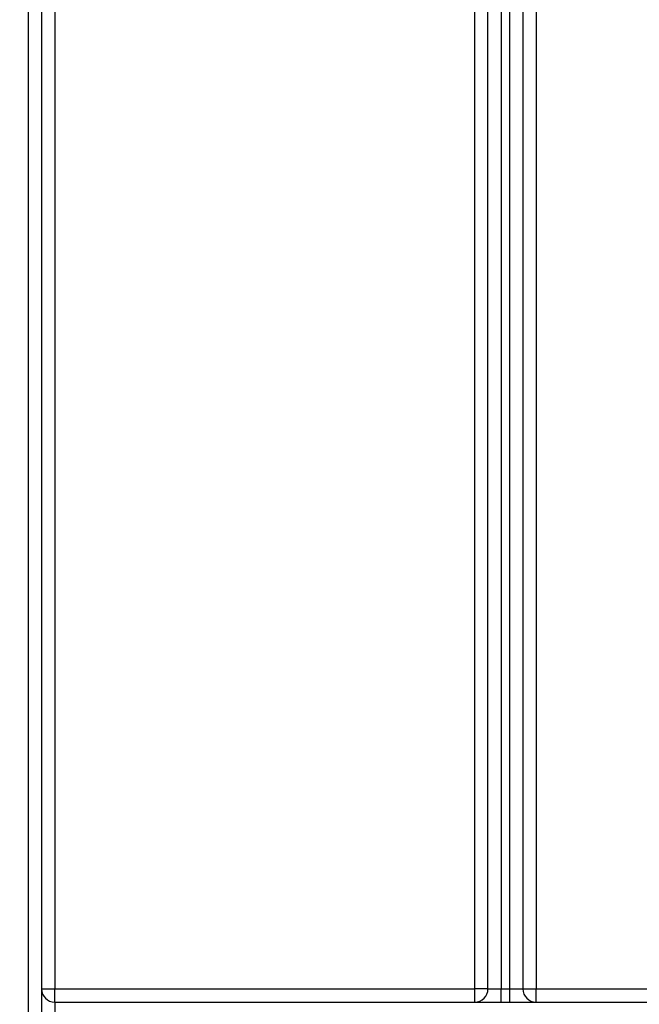
# Model space of a CAD drawing. Units: millimetres. Extents: x 7 to 419, y -29 to 291.
# Drawn here: x 203 to 210, y 188 to 200 of the extents above; entities that cross this region are included whole.
import ezdxf

# ---------------------------------------------------------------- set-up
doc = ezdxf.new("R2010")
doc.units = ezdxf.units.MM
doc.layers.add('FORMAT', color=7, linetype='Continuous')
doc.styles.add('SLDTEXTSTYLE1', font='TXT', dxfattribs={"width": 0.7})
doc.dimstyles.new('SLDDIMSTYLE1', dxfattribs={"dimtxt": 3.393075, "dimasz": 5, "dimexe": 0, "dimexo": 0.0625, "dimgap": 0.848269, "dimtad": 0, "dimtih": 1, "dimtoh": 1, "dimdec": 4, "dimlfac": 5, "dimrnd": 1e-09, "dimzin": 12, "dimdsep": 46, "dimtxsty": 'SLDTEXTSTYLE1', "dimsah": 1, "dimcen": 0, "dimadec": 0, "dimazin": 3, "dimtfac": 1, "dimtdec": 4, "dimtmove": 0, "dimatfit": 3, "dimfxl": 0, "dimfrac": 2, "dimtolj": 1, "dimtzin": 12, "dimarcsym": 0})
doc.dimstyles.new('SLDDIMSTYLE2', dxfattribs={"dimtxt": 3.393075, "dimasz": 5, "dimexe": 0, "dimexo": 0.0625, "dimgap": 0.848269, "dimtad": 0, "dimtih": 1, "dimtoh": 1, "dimdec": 4, "dimlfac": 5, "dimrnd": 1e-09, "dimzin": 12, "dimdsep": 46, "dimtxsty": 'SLDTEXTSTYLE1', "dimsah": 1, "dimcen": 0, "dimadec": 0, "dimazin": 3, "dimtfac": 1, "dimtdec": 4, "dimtmove": 0, "dimatfit": 3, "dimfxl": 0, "dimfrac": 2, "dimtolj": 1, "dimtzin": 12, "dimarcsym": 0})

# ---------------------------------------------------------------- blocks, each defined once
blk = doc.blocks.new('_D_12')
at = {"layer": 'FORMAT'}
for p, q in [((218.164, 173.606), (237.613, 183.92)), ((237.613, 183.92), (248.22, 183.92)), ((209.506, 169.014), (218.164, 173.606)), ((209.506, 169.014), (200.671, 164.329))]:
    blk.add_line(p, q, dxfattribs=at)
for points in [[(218.164, 173.606), (222.787, 175.56), (222.375, 176.337)], [(209.506, 169.014), (204.882, 167.06), (205.295, 166.283)]]:
    blk.add_solid(points, dxfattribs=at)
at = {"layer": 'FORMAT', "char_height": 3.3931, "attachment_point": 1, "style": 'SLDTEXTSTYLE1'}
for s, insert in [('%%c', (239.2, 188.294)), ('50', (244.12, 188.294))]:
    blk.add_mtext(s, dxfattribs=dict(at, insert=insert))
blk = doc.blocks.new('_D_13')
at = {"layer": 'FORMAT'}
for p, q in [((221.85, 178.989), (237.13, 193.625)), ((237.13, 193.625), (248.703, 193.625)), ((205.819, 163.632), (221.85, 178.989)), ((205.819, 163.632), (198.598, 156.714))]:
    blk.add_line(p, q, dxfattribs=at)
blk.add_arc((213.835, 171.31), 11.1, 160.8023, 228.9169, dxfattribs=at)
for points in [[(221.85, 178.989), (225.765, 182.13), (225.157, 182.765)], [(205.819, 163.632), (201.904, 160.491), (202.513, 159.855)]]:
    blk.add_solid(points, dxfattribs=at)
at = {"layer": 'FORMAT', "char_height": 3.3931, "attachment_point": 1, "style": 'SLDTEXTSTYLE1'}
for s, insert in [('%%c', (238.717, 197.999)), ('110', (243.637, 197.999))]:
    blk.add_mtext(s, dxfattribs=dict(at, insert=insert))

msp = doc.modelspace()

# ---------------------------------------------------------------- linework, layer by layer
at = {"color": 7, "linetype": 'Continuous', "lineweight": 25}
for p, q in [((202.884628, 175.010103), (202.884628, 218.956287)), ((203.034628, 218.956287), (203.034628, 175.010103)), ((203.184628, 218.956287), (203.184628, 188.560103)), ((207.984628, 188.560103), (207.984628, 208.982563)), ((208.684628, 208.982563), (208.684628, 188.560103)), ((208.134628, 188.560103), (208.134628, 202.468307)), ((208.284628, 202.468307), (208.284628, 188.560103)), ((208.384628, 188.560103), (208.384628, 202.468307)), ((208.534628, 202.468307), (208.534628, 188.560103)), ((203.034628, 188.560103), (203.184628, 188.560103)), ((203.184628, 188.410103), (203.184628, 188.560103)), ((203.184628, 188.560103), (207.984628, 188.560103)), ((207.984628, 188.410103), (207.984628, 188.560103)), ((208.134628, 188.560103), (207.984628, 188.560103)), ((208.134628, 188.560103), (208.284628, 188.560103)), ((208.284628, 188.410103), (208.284628, 188.560103)), ((208.284628, 188.560103), (208.384628, 188.560103)), ((208.384628, 188.410103), (208.384628, 188.560103)), ((208.384628, 188.560103), (208.534628, 188.560103)), ((208.534628, 188.560103), (208.684628, 188.560103)), ((208.684628, 188.560103), (218.984628, 188.560103)), ((208.684628, 188.410103), (208.684628, 188.560103)), ((203.184628, 188.410103), (203.184628, 188.260103)), ((203.184628, 188.410103), (226.304628, 188.410103))]:
    msp.add_line(p, q, dxfattribs=at)
for centre, start, end in [((203.184628, 188.560103), 180, 270), ((207.984628, 188.560103), 270, 0), ((208.684628, 188.560103), 180, 270)]:
    msp.add_arc(centre, 0.15, start, end, dxfattribs=at)

# ---------------------------------------------------------------- dimensions: what is measured, and where the dimension line sits
at = {"layer": 'FORMAT'}
for p1, p2, dimstyle, picture, middle in [((221.850326, 178.988552), (205.818929, 163.631654), 'SLDDIMSTYLE1', '_D_13', (243.710166, 196.40064)), ((218.163553, 173.605839), (209.505702, 169.014367), 'SLDDIMSTYLE2', '_D_12', (243.710166, 186.695865))]:
    dim = msp.add_diameter_dim_2p(p1=p1, p2=p2, dimstyle=dimstyle, dxfattribs=at)
    dim.commit()
    dim.dimension.update_dxf_attribs({"geometry": picture, "text_midpoint": middle, "dimtype": 163})

doc.saveas('drawing.dxf')
